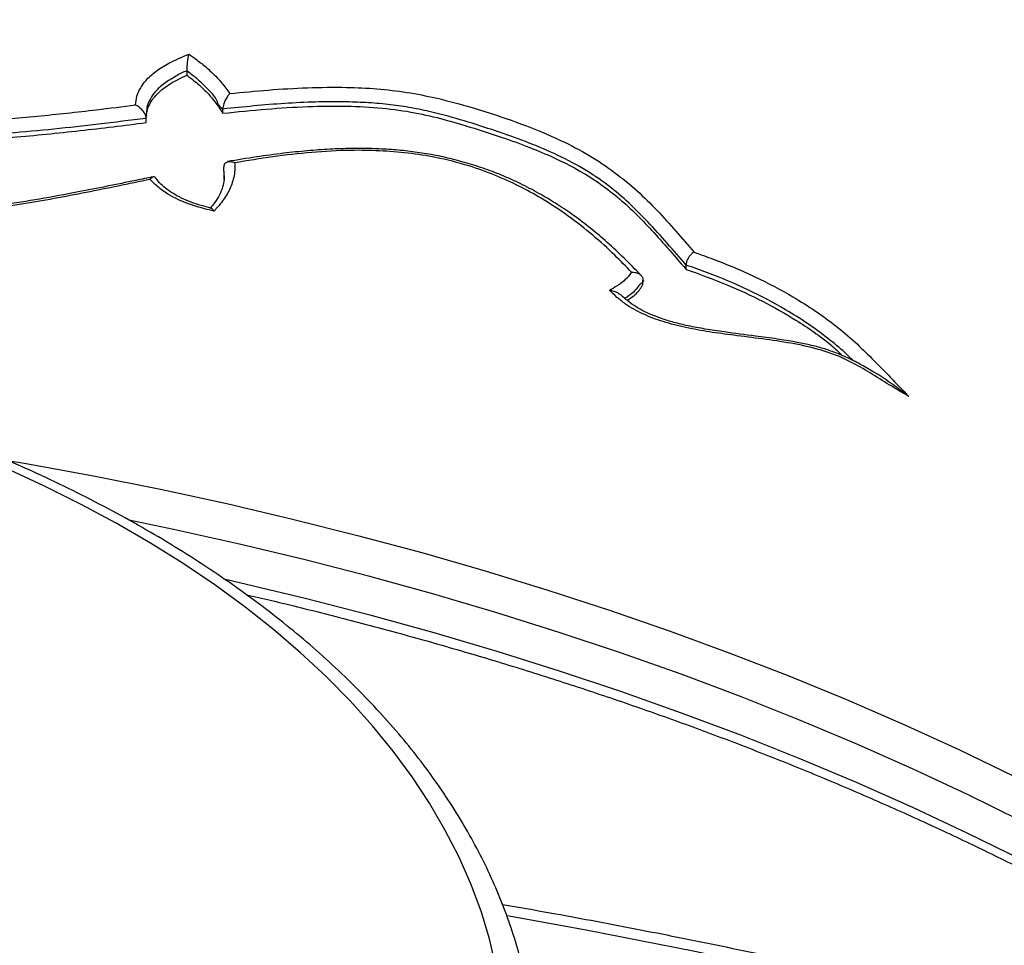
# Model space of a CAD drawing. Units: millimetres. Extents: x 8572 to 18182, y 4151 to 13522.
# Drawn here: x 17483 to 17671, y 7857 to 8034 of the extents above; entities that cross this region are included whole.
import ezdxf

# ---------------------------------------------------------------- set-up
doc = ezdxf.new("R2010")
doc.units = ezdxf.units.MM
doc.layers.add('AXONOMETRIC', color=7, linetype='Continuous')
doc.layers.add('TIPTAP_DIM', color=9, linetype='Continuous')

# ---------------------------------------------------------------- blocks, each defined once
blk = doc.blocks.new('KM001 W MF_axonometric')
at = {"layer": 'AXONOMETRIC'}
for p, q in [((194.31, 1131.76), (194.31, 1132.58)), ((186.49, 1123.58), (186.47, 1123.87)), ((186.53, 1124.09), (186.51, 1123.85)), ((201.18, 1124.47), (201.18, 1125.29)), ((186.48, 1122.69), (186.48, 1123.5)), ((201.33, 1113.38), (201.33, 1114.19)), ((201.44, 1112.53), (201.33, 1114.19)), ((201.33, 1113.38), (201.38, 1111.78)), ((289.86, 1094.61), (289.86, 1095.43)), ((281.61, 1091.73), (281.61, 1092.55))]:
    blk.add_line(p, q, dxfattribs=at)
at = {"layer": 'AXONOMETRIC', "flags": 128}
for points in [[(253.46, 961.18), (252.21, 966.49), (250.6, 971.78), (248.64, 977.02), (246.34, 982.22), (243.7, 987.36), (240.73, 992.44), (237.42, 997.45), (233.78, 1002.39), (229.82, 1007.24), (225.54, 1012), (220.95, 1016.66), (216.06, 1021.22), (210.87, 1025.67), (205.39, 1030), (199.63, 1034.21), (193.59, 1038.29), (187.29, 1042.23), (180.74, 1046.03), (173.93, 1049.69), (166.9, 1053.19), (159.64, 1056.53)], [(159.99, 1058.05), (163.5, 1057.45), (176.43, 1055.08), (189.25, 1052.52), (201.95, 1049.77), (214.52, 1046.82), (226.96, 1043.7), (239.25, 1040.39), (251.39, 1036.89), (263.37, 1033.22), (275.18, 1029.37), (286.81, 1025.34), (298.26, 1021.15), (309.52, 1016.78), (320.58, 1012.25), (331.44, 1007.55), (342.08, 1002.69), (352.49, 997.68), (362.69, 992.51), (372.64, 987.19), (382.36, 981.72), (391.82, 976.12), (401.04, 970.37), (409.99, 964.49)], [(402.02, 961.31), (392.93, 967.13), (383.59, 972.81), (373.99, 978.35), (364.14, 983.75), (354.06, 988.99), (343.74, 994.08), (333.19, 999.02), (322.43, 1003.79), (311.45, 1008.4), (300.27, 1012.84), (288.89, 1017.11), (277.32, 1021.21), (265.57, 1025.13), (253.65, 1028.88), (241.56, 1032.44), (229.31, 1035.82), (216.92, 1039.02), (204.38, 1042.02), (191.71, 1044.84), (183.22, 1046.61)], [(201.7, 1035.29), (204.38, 1034.67), (216.92, 1031.67), (229.31, 1028.47), (241.56, 1025.09), (253.65, 1021.53), (265.57, 1017.78), (277.32, 1013.86), (288.89, 1009.76), (300.27, 1005.49), (311.45, 1001.05), (322.43, 996.44), (333.19, 991.67), (343.74, 986.73), (354.06, 981.64), (364.14, 976.4), (373.99, 971), (383.59, 965.46), (392.93, 959.78)], [(441.07, 923.53), (431.13, 926.9), (411.94, 933.1), (392.48, 939.01), (372.75, 944.62), (352.78, 949.94), (332.58, 954.95), (312.15, 959.65), (291.52, 964.05), (270.7, 968.13), (255.6, 970.87)]]:
    blk.add_lwpolyline(points, dxfattribs=at)
at = {"layer": 'AXONOMETRIC'}
for points, knots in [([(730.88, 721.08), (731.7, 721.96), (734.46, 724.96), (738.81, 729.99), (743.84, 736), (748.31, 741.58), (752.27, 746.71), (755.68, 751.28), (758.59, 755.3), (761.04, 758.75), (763.1, 761.74), (764.8, 764.23), (766.14, 766.22), (767.12, 767.72), (767.79, 768.73), (768.3, 769.51), (768.82, 770.31), (769.58, 771.49), (770.64, 773.14), (772.03, 775.34), (774.06, 778.6), (776.67, 782.9), (779.69, 788.07), (782.64, 793.3), (785.44, 798.45), (788.08, 803.51), (790.57, 808.47), (792.92, 813.32), (795.45, 818.79), (798.09, 824.79), (800.76, 831.23), (802.72, 836.28), (804.08, 839.94), (804.91, 842.22), (805.58, 844.13), (806.15, 845.79), (806.75, 847.53), (807.45, 849.63), (808.3, 852.25), (809.26, 855.34), (810.33, 858.91), (811.48, 862.96), (812.69, 867.45), (813.88, 872.22), (815.34, 878.52), (816.9, 886.09), (818.41, 894.8), (819.59, 903.11), (820.48, 911), (821.12, 918.47), (821.52, 925.11), (821.74, 930.78), (821.83, 935.38), (821.85, 938.79), (821.84, 941.22), (821.82, 943.06), (821.79, 945.11), (821.71, 948.31), (821.54, 952.68), (821.23, 958.16), (820.77, 963.99), (820.17, 970.08), (819.39, 976.43), (818.43, 982.98), (817.43, 988.83), (816.45, 993.93), (815.56, 998.24), (814.57, 1002.61), (813.52, 1007), (812.45, 1011.13), (811.46, 1014.77), (810.61, 1017.75), (809.92, 1020.09), (809.41, 1021.76), (809.02, 1023.04), (808.63, 1024.27), (808.14, 1025.82), (807.51, 1027.75), (806.74, 1030.06), (805.74, 1033.01), (804.44, 1036.65), (802.86, 1040.9), (801.13, 1045.37), (799.31, 1049.84), (797.45, 1054.24), (794.7, 1060.46), (790.98, 1068.4), (785.84, 1078.48), (780.22, 1088.67), (774.12, 1098.92), (769.13, 1106.72), (765.45, 1112.22), (763.2, 1115.5), (761.11, 1118.49), (759.26, 1121.09), (757.66, 1123.31), (756.16, 1125.35), (754.6, 1127.46), (752.57, 1130.15), (749.94, 1133.57), (746.63, 1137.78), (742.75, 1142.58), (738.44, 1147.75), (732.62, 1154.49), (725.48, 1162.42), (717.02, 1171.32), (708.68, 1179.67), (700.34, 1187.65), (691.44, 1195.79), (681.67, 1204.33), (673.43, 1211.17), (667.41, 1216.01), (664.05, 1218.67), (661.01, 1221.05), (658.41, 1223.05), (656.24, 1224.71), (654.52, 1226.01), (653.1, 1227.07), (651.69, 1228.13), (649.93, 1229.44), (647.66, 1231.11), (644.66, 1233.29), (640.85, 1236.04), (636.2, 1239.32), (631.12, 1242.84), (624.66, 1247.23), (617.15, 1252.18), (608.74, 1257.56), (600.9, 1262.42), (593.45, 1266.92), (586.12, 1271.22), (578.53, 1275.57), (570.48, 1280.05), (561.91, 1284.69), (552.78, 1289.48), (542.47, 1294.73), (530.86, 1300.42), (518, 1306.47), (504.65, 1312.48), (489.07, 1319.19), (471.22, 1326.47), (451, 1334.2), (430.41, 1341.56), (409.49, 1348.53), (388.82, 1354.94), (368.65, 1360.77), (349.2, 1366.02), (333.95, 1369.84), (322.88, 1372.48), (315.89, 1374.1), (309.06, 1375.64), (302.83, 1377.01), (297.46, 1378.16), (293.09, 1379.08), (289.49, 1379.83), (286.65, 1380.41), (284.2, 1380.9), (281.61, 1381.42), (278.22, 1382.09), (273.82, 1382.94), (268.46, 1383.96), (262.47, 1385.07), (256.13, 1386.21), (246.74, 1387.86), (234.03, 1389.96), (217.68, 1392.47), (200.32, 1394.89), (179.91, 1397.46), (156.92, 1399.96), (131.87, 1402.2), (107.35, 1403.91), (83.39, 1405.14), (60, 1405.92), (35.54, 1406.31), (9.59, 1406.26), (-18.19, 1405.68), (-46.49, 1404.55), (-73.68, 1402.93), (-99.37, 1400.94), (-123.17, 1398.67), (-141.73, 1396.54), (-155.29, 1394.79), (-164.09, 1393.59), (-172.82, 1392.32), (-181.47, 1391), (-189.9, 1389.64), (-197.43, 1388.37), (-203.79, 1387.25), (-208.87, 1386.34), (-213.08, 1385.56), (-216.18, 1384.98), (-218.4, 1384.56), (-220.29, 1384.19), (-222.69, 1383.73), (-225.95, 1383.09), (-230.1, 1382.26), (-235.42, 1381.17), (-241.99, 1379.8), (-249.9, 1378.1), (-258.98, 1376.07), (-269.23, 1373.71), (-280.64, 1370.99), (-292.91, 1367.94), (-305.96, 1364.57), (-319.7, 1360.88), (-334.27, 1356.79), (-346.08, 1353.38), (-352.97, 1351.26), (-354.8, 1350.69)], [0, 0, 0, 0, 0.002522, 0.00857, 0.014189, 0.019366, 0.02409, 0.028347, 0.031922, 0.035062, 0.03776, 0.040008, 0.041803, 0.043139, 0.044014, 0.044532, 0.045208, 0.046114, 0.047649, 0.049581, 0.051915, 0.056237, 0.060871, 0.065419, 0.069877, 0.074239, 0.078502, 0.082664, 0.08672, 0.092522, 0.098005, 0.103168, 0.105413, 0.107349, 0.108971, 0.11028, 0.11158, 0.113408, 0.115633, 0.118255, 0.121274, 0.124689, 0.128502, 0.132643, 0.136743, 0.144376, 0.151649, 0.158561, 0.165111, 0.171299, 0.177084, 0.181542, 0.185329, 0.188445, 0.189967, 0.191322, 0.192978, 0.195024, 0.199193, 0.203743, 0.20853, 0.213552, 0.218798, 0.224215, 0.229795, 0.233314, 0.236896, 0.240539, 0.244244, 0.247858, 0.250892, 0.25339, 0.25535, 0.256774, 0.257603, 0.258581, 0.259884, 0.261512, 0.263464, 0.265741, 0.268984, 0.272711, 0.276576, 0.28039, 0.284152, 0.287862, 0.296406, 0.304663, 0.31412, 0.323167, 0.331804, 0.334937, 0.337963, 0.340665, 0.343019, 0.345024, 0.346709, 0.34857, 0.350794, 0.354103, 0.357983, 0.362435, 0.367424, 0.372452, 0.381429, 0.389976, 0.398093, 0.405798, 0.413579, 0.422483, 0.431747, 0.434734, 0.437613, 0.440116, 0.442235, 0.443972, 0.445395, 0.446387, 0.447393, 0.448796, 0.450596, 0.452793, 0.455892, 0.459543, 0.463603, 0.467553, 0.474214, 0.48037, 0.486023, 0.491172, 0.496242, 0.501451, 0.506946, 0.512729, 0.518799, 0.525156, 0.533017, 0.541269, 0.549654, 0.558033, 0.569994, 0.581944, 0.593884, 0.605814, 0.617681, 0.628613, 0.639211, 0.649477, 0.653241, 0.656958, 0.660629, 0.664121, 0.66683, 0.669128, 0.671016, 0.672494, 0.673588, 0.674864, 0.676557, 0.678901, 0.681748, 0.684934, 0.688217, 0.691596, 0.699481, 0.707839, 0.71667, 0.725974, 0.738833, 0.751365, 0.763575, 0.77547, 0.787053, 0.798337, 0.811781, 0.825543, 0.839586, 0.853868, 0.866096, 0.878031, 0.889659, 0.894161, 0.898634, 0.903081, 0.907506, 0.911913, 0.916061, 0.919132, 0.921766, 0.923954, 0.92569, 0.926594, 0.927418, 0.928651, 0.930349, 0.932516, 0.935162, 0.938706, 0.942875, 0.94768, 0.95313, 0.959231, 0.965979, 0.972925, 0.980419, 0.988433, 0.996924, 1, 1, 1, 1]), ([(763.38, 826.16), (763.31, 826.46), (762.55, 829.74), (760.8, 835.98), (758.12, 844.84), (755.1, 853.68), (751.78, 862.47), (748.14, 871.23), (744.2, 879.94), (739.95, 888.6), (735.4, 897.21), (730.54, 905.77), (725.39, 914.26), (719.93, 922.7), (714.18, 931.06), (708.14, 939.36), (701.81, 947.59), (695.18, 955.73), (688.28, 963.8), (681.09, 971.78), (673.62, 979.67), (665.87, 987.48), (657.85, 995.19), (649.56, 1002.8), (641.01, 1010.31), (632.19, 1017.71), (623.11, 1025.02), (613.78, 1032.21), (604.2, 1039.28), (594.37, 1046.24), (584.3, 1053.09), (574, 1059.81), (563.45, 1066.41), (552.68, 1072.88), (541.68, 1079.22), (530.47, 1085.43), (519.04, 1091.5), (507.39, 1097.44), (495.54, 1103.23), (483.49, 1108.89), (471.25, 1114.4), (458.81, 1119.77), (446.19, 1124.98), (433.38, 1130.05), (420.41, 1134.96), (407.26, 1139.72), (393.95, 1144.32), (380.48, 1148.76), (366.85, 1153.04), (353.08, 1157.16), (339.17, 1161.12), (325.12, 1164.91), (310.94, 1168.53), (296.64, 1171.99), (282.22, 1175.27), (267.69, 1178.39), (253.05, 1181.33), (238.31, 1184.1), (223.48, 1186.7), (208.55, 1189.11), (193.55, 1191.36), (178.47, 1193.42), (163.32, 1195.31), (148.11, 1197.01), (132.84, 1198.54), (117.53, 1199.88), (102.16, 1201.05), (86.76, 1202.03), (71.33, 1202.84), (55.88, 1203.45), (40.4, 1203.89), (24.91, 1204.15), (9.42, 1204.22), (-6.07, 1204.11), (-21.56, 1203.81), (-37.03, 1203.33), (-52.48, 1202.67), (-67.9, 1201.83), (-83.3, 1200.81), (-98.65, 1199.6), (-113.96, 1198.22), (-129.21, 1196.65), (-144.41, 1194.91), (-159.54, 1192.98), (-174.61, 1190.88), (-189.59, 1188.6), (-204.49, 1186.14), (-219.31, 1183.51), (-234.03, 1180.7), (-248.64, 1177.72), (-263.15, 1174.57), (-277.55, 1171.24), (-291.82, 1167.75), (-305.97, 1164.09), (-319.99, 1160.26), (-333.63, 1156.34), (-343.62, 1153.32), (-348.99, 1151.65), (-350.06, 1151.32)], [0, 0, 0, 0, 0.001087, 0.011638, 0.022193, 0.032752, 0.043314, 0.05388, 0.064451, 0.075025, 0.085603, 0.096185, 0.106771, 0.11736, 0.127953, 0.138548, 0.149147, 0.159749, 0.170353, 0.180959, 0.191567, 0.202177, 0.212788, 0.223401, 0.234015, 0.24463, 0.255246, 0.265862, 0.276479, 0.287096, 0.297714, 0.308331, 0.318949, 0.329567, 0.340184, 0.350802, 0.361419, 0.372036, 0.382653, 0.393269, 0.403885, 0.414501, 0.425116, 0.435731, 0.446346, 0.45696, 0.467574, 0.478188, 0.488801, 0.499414, 0.510027, 0.520639, 0.531251, 0.541862, 0.552473, 0.563084, 0.573695, 0.584305, 0.594916, 0.605525, 0.616135, 0.626745, 0.637354, 0.647963, 0.658572, 0.669181, 0.67979, 0.690399, 0.701007, 0.711616, 0.722224, 0.732833, 0.743441, 0.754049, 0.764658, 0.775266, 0.785875, 0.796483, 0.807092, 0.817701, 0.828309, 0.838918, 0.849527, 0.860137, 0.870746, 0.881356, 0.891966, 0.902576, 0.913186, 0.923797, 0.934408, 0.945019, 0.95563, 0.966242, 0.976854, 0.987466, 0.997521, 1, 1, 1, 1]), ([(184.46, 1126.07), (184.52, 1126.62), (184.64, 1127.7), (185.32, 1129.26), (186.46, 1130.89), (188.28, 1132.53), (191.04, 1134.27), (193.36, 1135.24), (194.68, 1135.8)], [0, 0, 0, 0, 0.1399728, 0.2726563, 0.4053151, 0.583371, 0.7616793, 1, 1, 1, 1]), ([(194.31, 1132.58), (194.31, 1132.74), (194.32, 1133.05), (194.36, 1133.67), (194.44, 1134.42), (194.56, 1135.19), (194.64, 1135.62), (194.68, 1135.8), (194.68, 1135.8)], [0, 0, 0, 0, 0.14328, 0.28593, 0.48447, 0.755219, 0.997612, 1, 1, 1, 1]), ([(194.68, 1135.8), (195.1, 1135.5), (196.18, 1134.72), (198.08, 1133.25), (200.04, 1131.38), (201.53, 1129.63), (202.24, 1128.59), (202.48, 1128.24)], [0, 0, 0, 0, 0.130653, 0.339956, 0.620761, 0.871921, 1, 1, 1, 1]), ([(186.51, 1123.28), (186.52, 1123.75), (186.53, 1124.86), (187.25, 1126.57), (188.71, 1128.43), (191.04, 1130.24), (193.19, 1131.24), (194.31, 1131.76)], [0, 0, 0, 0, 0.141904, 0.333019, 0.521835, 0.751586, 1, 1, 1, 1]), ([(194.31, 1132.58), (194.31, 1132.58), (193.44, 1132.41), (192.09, 1131.46), (189.87, 1130.24), (188.27, 1128.74), (187.24, 1127.27), (186.6, 1125.89), (186.58, 1124.93), (186.57, 1124.44)], [0, 0, 0, 0, 0.000004, 0.164093, 0.358268, 0.558633, 0.702346, 0.849289, 1, 1, 1, 1]), ([(201.18, 1125.29), (201.18, 1125.29), (200.34, 1125.77), (200.16, 1127.31), (198.22, 1129.16), (196.42, 1130.99), (194.95, 1132.1), (194.31, 1132.58)], [0, 0, 0, 0, 0.000004, 0.244975, 0.498913, 0.782929, 1, 1, 1, 1]), ([(194.31, 1131.76), (195.12, 1131.13), (196.74, 1129.89), (199.17, 1127.48), (200.42, 1125.61), (201.18, 1124.47)], [0, 0, 0, 0, 0.281847, 0.560921, 1, 1, 1, 1]), ([(202.48, 1128.24), (204.95, 1128.49), (209.89, 1128.98), (217.37, 1129.42), (224.32, 1129.52), (230.7, 1129.21), (236.44, 1128.55), (243.05, 1127.23), (250.39, 1125.2), (258.4, 1122.49), (265.47, 1119.59), (271.44, 1116.46), (276.28, 1113.18), (280.57, 1109.65), (285.69, 1104.56), (289.09, 1100.58), (291.39, 1097.88)], [0, 0, 0, 0, 0.066326, 0.132679, 0.198874, 0.250344, 0.301963, 0.353353, 0.435178, 0.517171, 0.598969, 0.664424, 0.730265, 0.796339, 0.862112, 1, 1, 1, 1]), ([(104.24, 1127.53), (106.3, 1127.03), (110.4, 1126.03), (117.36, 1124.6), (125.22, 1123.45), (133.94, 1122.76), (143.65, 1122.57), (154.25, 1122.96), (165.66, 1123.88), (175.72, 1124.98), (181.97, 1125.76), (184.46, 1126.07)], [0, 0, 0, 0, 0.081593, 0.163165, 0.270238, 0.377679, 0.484881, 0.625288, 0.765996, 0.906677, 1, 1, 1, 1]), ([(202.48, 1128.24), (202.48, 1128.24), (202.35, 1128.1), (202.06, 1127.74), (201.66, 1127.08), (201.37, 1126.38), (201.21, 1125.77), (201.19, 1125.45), (201.18, 1125.29)], [0, 0, 0, 0, 0.002469, 0.223806, 0.490325, 0.695742, 0.847572, 1, 1, 1, 1]), ([(186.48, 1123.5), (183.45, 1123.13), (177.58, 1122.39), (168.84, 1121.42), (160.22, 1120.62), (151.52, 1120.06), (143.46, 1119.82), (136.09, 1119.91), (129.39, 1120.26), (122.7, 1120.95), (115.69, 1122.07), (108.44, 1123.58), (103.47, 1124.84), (100.98, 1125.47)], [0, 0, 0, 0, 0.106282, 0.205725, 0.305154, 0.405351, 0.505515, 0.581691, 0.657846, 0.735961, 0.814095, 0.906865, 1, 1, 1, 1]), ([(186.48, 1123.5), (186.46, 1123.66), (186.43, 1123.98), (186.17, 1124.55), (185.71, 1125.16), (185.11, 1125.7), (184.66, 1125.97), (184.46, 1126.06), (184.46, 1126.07)], [0, 0, 0, 0, 0.155703, 0.310812, 0.51868, 0.783401, 0.997468, 1, 1, 1, 1]), ([(289.86, 1095.43), (287.48, 1098.21), (284.04, 1102.22), (279.03, 1107.31), (274.99, 1110.76), (270.2, 1113.96), (264.85, 1116.74), (259.18, 1119.09), (253.38, 1121.13), (247.41, 1123.05), (242.04, 1124.55), (237.31, 1125.55), (233.26, 1126.16), (229.08, 1126.52), (224.27, 1126.7), (218.9, 1126.66), (210.99, 1126.29), (205.11, 1125.69), (201.18, 1125.29)], [0, 0, 0, 0, 0.142812, 0.205861, 0.268853, 0.334296, 0.399749, 0.459491, 0.519269, 0.58008, 0.640837, 0.677327, 0.713801, 0.751609, 0.789435, 0.841703, 0.893995, 1, 1, 1, 1]), ([(201.18, 1124.47), (203.96, 1124.76), (209.36, 1125.32), (217.28, 1125.81), (224.7, 1125.91), (231.58, 1125.57), (237.86, 1124.69), (243.43, 1123.36), (248.95, 1121.73), (254.46, 1119.97), (259.8, 1118.03), (264.43, 1116.08), (268.7, 1113.95), (272.65, 1111.57), (276.34, 1108.83), (279.71, 1105.82), (282.98, 1102.46), (286.35, 1098.68), (288.65, 1096.02), (289.86, 1094.61)], [0, 0, 0, 0, 0.075115, 0.145563, 0.211124, 0.271907, 0.328509, 0.381785, 0.431562, 0.493452, 0.548767, 0.598938, 0.645457, 0.698194, 0.750483, 0.804726, 0.863101, 0.92758, 1, 1, 1, 1]), ([(100.98, 1124.65), (103.98, 1123.9), (109.93, 1122.4), (119.12, 1120.61), (128.58, 1119.44), (138.26, 1118.99), (149.09, 1119.09), (160.99, 1119.82), (173.8, 1121.11), (182.27, 1122.16), (186.48, 1122.69)], [0, 0, 0, 0, 0.111964, 0.222397, 0.332153, 0.442676, 0.554609, 0.703105, 0.852381, 1, 1, 1, 1]), ([(367.74, 542.97), (365.48, 542.28), (360.83, 540.87), (354.02, 538.84), (347.58, 536.96), (341.54, 535.23), (336.01, 533.67), (331.1, 532.31), (327.3, 531.27), (324.55, 530.53), (322.59, 530), (320.83, 529.53), (318.78, 528.99), (316.1, 528.28), (312.81, 527.43), (308.91, 526.42), (303.69, 525.1), (296.96, 523.43), (288.57, 521.41), (279.66, 519.34), (271, 517.4), (263.67, 515.82), (257.71, 514.57), (253.01, 513.6), (249.14, 512.82), (246.09, 512.22), (243.8, 511.77), (241.8, 511.38), (239.55, 510.94), (236.56, 510.38), (232.72, 509.66), (228.1, 508.81), (222.95, 507.89), (217.53, 506.94), (212.02, 506.01), (206.45, 505.09), (200.83, 504.19), (195.18, 503.32), (189.55, 502.47), (184.22, 501.7), (179.5, 501.04), (175.66, 500.51), (172.72, 500.11), (170.49, 499.82), (168.55, 499.57), (166.45, 499.3), (163.96, 498.98), (160.06, 498.49), (154.43, 497.81), (146.94, 496.95), (134.14, 495.56), (116.1, 493.82), (92.72, 491.99), (68.34, 490.5), (43.27, 489.44), (17.95, 488.83), (-6.69, 488.69), (-30.51, 488.98), (-53.48, 489.66), (-76.1, 490.73), (-98.61, 492.18), (-122.72, 494.15), (-148.69, 496.78), (-176.56, 500.21), (-198.37, 503.39), (-213.76, 505.88), (-222.35, 507.33), (-230.06, 508.68), (-236.9, 509.93), (-242.87, 511.05), (-247.97, 512.03), (-252.51, 512.92), (-256.86, 513.79), (-261.47, 514.73), (-266.64, 515.81), (-272.63, 517.09), (-279.57, 518.61), (-287.29, 520.35), (-295.73, 522.32), (-304.85, 524.53), (-314.58, 526.97), (-324.61, 529.59), (-338.13, 533.25), (-354.86, 538.04), (-374.55, 544.11), (-393.66, 550.4), (-412.19, 556.92), (-430.04, 563.59), (-447.05, 570.35), (-463.23, 577.14), (-478.48, 583.89), (-492.83, 590.58), (-504.49, 596.27), (-513.93, 601.05), (-521.66, 605.07), (-529.77, 609.41), (-538.99, 614.49), (-549.32, 620.39), (-560.77, 627.21), (-570.44, 633.23), (-578.11, 638.16), (-583.5, 641.72), (-588.48, 645.07), (-592.99, 648.16), (-597.34, 651.2), (-601.45, 654.12), (-605.28, 656.89), (-608.61, 659.34), (-611.27, 661.32), (-613.47, 662.98), (-615.41, 664.45), (-617.63, 666.15), (-620.23, 668.17), (-623.56, 670.77), (-627.66, 674.04), (-632.58, 678.06), (-638.03, 682.62), (-643.72, 687.52), (-649.87, 692.99), (-656.11, 698.71), (-662.28, 704.59), (-667.66, 709.9), (-672.33, 714.64), (-676.36, 718.85), (-679.96, 722.7), (-683.16, 726.21), (-686.06, 729.46), (-690.43, 734.44), (-696.35, 741.47), (-701.74, 748.24), (-705.19, 752.76), (-706.67, 754.73), (-707.95, 756.45), (-709, 757.87), (-709.84, 759.02), (-710.62, 760.09), (-711.5, 761.33), (-712.65, 762.94), (-714.08, 764.97), (-715.77, 767.42), (-717.71, 770.28), (-719.89, 773.57), (-722.25, 777.24), (-725.34, 782.15), (-728.88, 788.06), (-732.68, 794.75), (-736.22, 801.33), (-739.48, 807.75), (-742.46, 813.98), (-745.03, 819.7), (-747.27, 824.94), (-749.22, 829.76), (-751.02, 834.46), (-752.69, 839.04), (-754.21, 843.46), (-755.52, 847.5), (-756.63, 851.08), (-757.65, 854.54), (-758.66, 858.17), (-759.78, 862.38), (-760.96, 867.19), (-762.16, 872.52), (-763.32, 878.26), (-764.4, 884.32), (-765.23, 889.75), (-765.86, 894.46), (-766.33, 898.41), (-766.74, 902.46), (-767.09, 906.54), (-767.36, 910.47), (-767.57, 914.25), (-767.7, 917.68), (-767.78, 920.73), (-767.81, 923.42), (-767.82, 926.25), (-767.79, 929.56), (-767.7, 933.45), (-767.52, 937.68), (-767.25, 942.09), (-766.89, 946.56), (-766.44, 951.07), (-765.89, 955.62), (-765.29, 959.88), (-764.66, 963.81), (-764.03, 967.41), (-763.35, 970.97), (-762.61, 974.5), (-761.82, 978), (-760.99, 981.48), (-760.14, 984.78), (-759.38, 987.57), (-758.77, 989.72), (-758.33, 991.24), (-757.97, 992.43), (-757.64, 993.54), (-757.25, 994.81), (-756.76, 996.38), (-756.17, 998.24), (-755.39, 1000.62), (-754.39, 1003.58), (-753.13, 1007.16), (-751.7, 1011.04), (-750.16, 1015.09), (-747.47, 1021.85), (-743.46, 1031.27), (-737.85, 1043.23), (-732.51, 1053.72), (-727.7, 1062.58), (-723.65, 1069.66), (-719.74, 1076.1), (-715.94, 1081.98), (-712.44, 1087.1), (-709.24, 1091.53), (-706.42, 1095.29), (-704.24, 1098.09), (-702.57, 1100.2), (-701.17, 1101.93), (-699.34, 1104.17), (-697.22, 1106.71), (-694.82, 1109.52), (-692.18, 1112.56), (-689.09, 1116.02), (-686.74, 1118.62), (-685.4, 1120.06), (-685.26, 1120.2)], [0, 0, 0, 0, 0.003921, 0.008081, 0.01177, 0.015007, 0.018444, 0.021226, 0.023372, 0.024895, 0.025887, 0.026696, 0.027855, 0.029359, 0.031203, 0.033382, 0.035889, 0.039939, 0.0446, 0.049801, 0.054635, 0.058807, 0.06179, 0.064334, 0.066444, 0.068049, 0.069269, 0.070142, 0.071279, 0.072896, 0.074949, 0.07746, 0.080308, 0.083183, 0.086128, 0.089086, 0.092057, 0.095042, 0.098041, 0.100969, 0.103461, 0.105477, 0.107017, 0.108082, 0.108973, 0.11007, 0.111374, 0.112885, 0.116192, 0.120191, 0.124578, 0.136157, 0.148196, 0.160711, 0.173682, 0.186671, 0.199485, 0.211396, 0.223133, 0.23469, 0.246135, 0.257791, 0.271966, 0.286504, 0.30141, 0.30641, 0.310986, 0.315104, 0.318765, 0.321969, 0.324715, 0.327003, 0.329316, 0.331763, 0.334491, 0.337749, 0.341544, 0.345876, 0.350451, 0.355504, 0.361031, 0.366723, 0.372379, 0.383947, 0.395359, 0.406615, 0.417715, 0.428659, 0.43928, 0.44943, 0.459359, 0.468792, 0.477728, 0.482772, 0.488034, 0.493701, 0.499773, 0.507658, 0.516134, 0.525202, 0.52967, 0.533949, 0.5379, 0.541525, 0.544823, 0.548485, 0.551638, 0.554324, 0.556837, 0.558355, 0.559916, 0.56181, 0.564061, 0.566668, 0.570501, 0.574911, 0.579896, 0.585397, 0.590787, 0.597431, 0.603604, 0.609307, 0.614001, 0.618321, 0.622266, 0.625837, 0.629039, 0.632148, 0.640937, 0.650207, 0.652352, 0.654338, 0.656031, 0.65743, 0.658536, 0.659417, 0.660593, 0.662174, 0.66416, 0.666549, 0.669343, 0.672542, 0.676144, 0.679996, 0.686789, 0.693199, 0.699228, 0.705616, 0.711513, 0.716917, 0.72183, 0.726335, 0.730534, 0.735092, 0.739226, 0.742956, 0.746421, 0.749264, 0.752633, 0.756547, 0.761005, 0.765999, 0.771336, 0.776928, 0.782772, 0.786317, 0.789949, 0.793667, 0.797472, 0.801188, 0.804495, 0.807856, 0.81064, 0.812894, 0.815288, 0.818437, 0.822045, 0.826047, 0.830136, 0.834275, 0.838463, 0.842704, 0.846998, 0.850381, 0.85374, 0.857075, 0.860388, 0.863678, 0.866946, 0.870182, 0.872999, 0.874833, 0.876265, 0.877292, 0.878207, 0.879394, 0.880856, 0.882594, 0.884607, 0.887529, 0.890884, 0.894622, 0.89843, 0.902245, 0.913605, 0.924877, 0.935927, 0.943233, 0.949956, 0.956089, 0.961738, 0.966973, 0.971041, 0.974784, 0.978168, 0.979438, 0.981167, 0.983422, 0.986233, 0.988911, 0.992, 0.995538, 0.999568, 1, 1, 1, 1]), ([(281.24, 1093.45), (281.09, 1093.6), (279.92, 1094.84), (277.68, 1097.1), (274.49, 1100.05), (271.31, 1102.72), (268.15, 1105.09), (264.97, 1107.23), (261.66, 1109.21), (258.34, 1110.94), (254.93, 1112.5), (251.52, 1113.82), (247.94, 1114.98), (244.31, 1115.93), (240.68, 1116.67), (237.07, 1117.21), (233.41, 1117.55), (229.63, 1117.74), (225.68, 1117.76), (221.56, 1117.62), (217.24, 1117.3), (212.55, 1116.81), (207.46, 1116.13), (203.92, 1115.54), (202.09, 1115.24)], [0, 0, 0, 0, 0.00957, 0.07524, 0.137179, 0.193621, 0.246081, 0.295376, 0.342141, 0.391711, 0.43206, 0.475225, 0.517189, 0.55801, 0.597476, 0.635494, 0.672863, 0.711697, 0.752209, 0.794612, 0.839009, 0.886358, 0.941348, 1, 1, 1, 1]), ([(279.44, 1094.07), (278.38, 1095.15), (276.04, 1097.56), (272.05, 1101.16), (267.39, 1104.83), (262.65, 1107.97), (257.92, 1110.58), (253.3, 1112.68), (248, 1114.58), (242.41, 1116.01), (236.64, 1116.91), (231.19, 1117.35), (225, 1117.44), (218.15, 1117.05), (210.71, 1116.2), (205.86, 1115.4), (203.43, 1114.99)], [0, 0, 0, 0, 0.0689936, 0.1529265, 0.2369206, 0.3207231, 0.3833705, 0.4461289, 0.5086508, 0.5823888, 0.6407671, 0.6994009, 0.757863, 0.8383891, 0.9192189, 1, 1, 1, 1]), ([(203.43, 1114.99), (203.45, 1114.64), (203.5, 1113.37), (203.12, 1111.29), (202, 1108.81), (200.62, 1107.03), (199.74, 1106.02), (199.5, 1105.75)], [0, 0, 0, 0, 0.110668, 0.394041, 0.648918, 0.903713, 1, 1, 1, 1]), ([(203.43, 1114.99), (203.43, 1114.99), (203.22, 1115.08), (202.76, 1115.21), (202.12, 1115.2), (201.65, 1114.98), (201.38, 1114.64), (201.34, 1114.34), (201.33, 1114.19)], [0, 0, 0, 0, 0.002536, 0.214779, 0.476879, 0.684678, 0.842064, 1, 1, 1, 1]), ([(187.85, 1112.32), (186.74, 1112.09), (181.96, 1111.09), (174.73, 1109.63), (166.21, 1108.05), (159.11, 1106.9), (152.28, 1105.95), (145.51, 1105.18), (138.75, 1104.59), (131.96, 1104.19), (125.31, 1103.98), (118.76, 1103.96), (112.31, 1104.13), (105.96, 1104.47), (100.07, 1104.97), (94.49, 1105.59), (89.28, 1106.35), (83.92, 1107.32), (80.24, 1108.06), (78.28, 1108.51), (78.17, 1108.54)], [0, 0, 0, 0, 0.031405, 0.135309, 0.203992, 0.269865, 0.331932, 0.391033, 0.453793, 0.513912, 0.572781, 0.631052, 0.688321, 0.744851, 0.800903, 0.846936, 0.896151, 0.943903, 0.996823, 1, 1, 1, 1]), ([(187.25, 1111.82), (187.25, 1111.82), (187.36, 1111.97), (187.6, 1112.25), (187.91, 1112.39), (188.11, 1112.36), (188.17, 1112.24), (188.17, 1112.23)], [0, 0, 0, 0, 0.003355, 0.323937, 0.702337, 0.98413, 1, 1, 1, 1]), ([(198.93, 1106.33), (198.29, 1106.49), (196.96, 1106.82), (195.03, 1107.44), (193.19, 1108.23), (191.55, 1109.13), (190.16, 1110.12), (189.02, 1111.16), (188.45, 1111.89), (188.18, 1112.24)], [0, 0, 0, 0, 0.13058, 0.272915, 0.420818, 0.569019, 0.711181, 0.860653, 1, 1, 1, 1]), ([(201.44, 1112.53), (201.43, 1112.18), (201.41, 1111.35), (201.06, 1109.99), (200.38, 1108.49), (199.57, 1107.27), (198.91, 1106.5), (198.68, 1106.24)], [0, 0, 0, 0, 0.168275, 0.406053, 0.645674, 0.879023, 1, 1, 1, 1]), ([(187.25, 1111.82), (183.18, 1110.97), (175.05, 1109.27), (162.63, 1106.98), (149.91, 1105.2), (137.78, 1104.09), (126.4, 1103.6), (115.76, 1103.62), (105.06, 1104.11), (95.25, 1105.07), (86.42, 1106.34), (81.27, 1107.42), (78.68, 1107.97)], [0, 0, 0, 0, 0.1165544, 0.2330549, 0.3509683, 0.4688421, 0.5635052, 0.6581629, 0.7552665, 0.8523448, 0.925935, 1, 1, 1, 1]), ([(199.5, 1105.75), (198.88, 1105.9), (197.2, 1106.3), (194.17, 1107.2), (191.2, 1108.58), (188.8, 1110.22), (187.77, 1111.28), (187.25, 1111.82)], [0, 0, 0, 0, 0.121038, 0.331131, 0.616329, 0.808119, 1, 1, 1, 1]), ([(199.5, 1105.75), (199.5, 1105.75), (199.39, 1105.91), (199.19, 1106.19), (199.01, 1106.26), (198.92, 1106.3)], [0, 0, 0, 0, 0.00508, 0.512408, 1, 1, 1, 1]), ([(291.39, 1097.88), (291.38, 1097.88), (291.25, 1097.81), (290.95, 1097.6), (290.52, 1097.16), (290.15, 1096.59), (289.91, 1095.98), (289.88, 1095.61), (289.86, 1095.43)], [0, 0, 0, 0, 0.0038072, 0.1700966, 0.385537, 0.5927865, 0.7963236, 1, 1, 1, 1]), ([(291.39, 1097.88), (292.61, 1097.45), (296.66, 1096.02), (303.13, 1093.26), (309.59, 1089.87), (314.68, 1086.65), (318.63, 1083.77), (322.23, 1080.74), (326.79, 1076.22), (330.15, 1072.72), (332.48, 1070.29)], [0, 0, 0, 0, 0.067484, 0.222094, 0.376685, 0.476062, 0.575441, 0.67477, 0.774125, 1, 1, 1, 1]), ([(321.89, 1077.11), (321.37, 1077.62), (319.85, 1079.1), (316.94, 1081.49), (313.16, 1084.27), (308.19, 1087.4), (301.88, 1090.73), (295.38, 1093.49), (291.23, 1094.94), (289.86, 1095.43)], [0, 0, 0, 0, 0.067301, 0.196629, 0.332773, 0.469581, 0.680701, 0.894317, 1, 1, 1, 1]), ([(275.17, 1090.62), (275.65, 1090.89), (276.31, 1091.26), (277.41, 1091.96), (278.42, 1092.76), (279.11, 1093.57), (279.41, 1094.02), (279.44, 1094.07)], [0, 0, 0, 0, 0.2698, 0.372352, 0.661596, 0.963039, 1, 1, 1, 1]), ([(279.44, 1094.07), (279.44, 1094.07), (279.66, 1094.08), (280.12, 1094.05), (280.73, 1093.85), (281.22, 1093.51), (281.55, 1093.06), (281.59, 1092.72), (281.61, 1092.55)], [0, 0, 0, 0, 0.003146, 0.201316, 0.414903, 0.613821, 0.806806, 1, 1, 1, 1]), ([(289.86, 1094.61), (292.45, 1093.68), (297.57, 1091.83), (304.6, 1088.56), (311.35, 1084.7), (316.5, 1081.2), (319.09, 1078.77), (319.84, 1078.07)], [0, 0, 0, 0, 0.2181, 0.432666, 0.64584, 0.898219, 1, 1, 1, 1]), ([(281.61, 1092.55), (281.61, 1092.55), (281.91, 1092.38), (280.67, 1091.56), (280.28, 1090.55), (279.01, 1089.61), (278.28, 1089.17), (278.11, 1089.06)], [0, 0, 0, 0, 0.000004, 0.177244, 0.543305, 0.89422, 1, 1, 1, 1]), ([(278.6, 1088.67), (279.21, 1089.08), (280.56, 1089.98), (281.24, 1091.11), (281.61, 1091.73)], [0, 0, 0, 0, 0.45296, 1, 1, 1, 1]), ([(332.48, 1070.29), (331.55, 1070.84), (329.36, 1072.12), (326.04, 1074.21), (322.37, 1076.46), (318.73, 1078.19), (314.54, 1079.53), (309.95, 1080.51), (304.49, 1081.3), (299.26, 1081.94), (294.34, 1082.61), (289.79, 1083.42), (285.45, 1084.52), (281.52, 1086.01), (278.59, 1087.64), (276.6, 1089.24), (275.65, 1090.16), (275.17, 1090.62)], [0, 0, 0, 0, 0.057583, 0.134804, 0.211975, 0.288529, 0.337305, 0.418024, 0.499206, 0.580431, 0.648995, 0.717565, 0.78578, 0.852757, 0.919656, 0.959789, 1, 1, 1, 1]), ([(275.17, 1090.62), (275.17, 1090.62), (275.24, 1090.62), (275.59, 1090.58), (276.18, 1090.43), (276.81, 1090.14), (277.08, 1089.89), (277.18, 1089.8)], [0, 0, 0, 0, 0.004039, 0.08501, 0.481343, 0.807721, 1, 1, 1, 1]), ([(326, 1074.82), (325.89, 1074.88), (324.95, 1075.43), (323.28, 1076.43), (320.85, 1077.67), (318.5, 1078.67), (316.08, 1079.5), (313.5, 1080.16), (310.56, 1080.76), (307.09, 1081.32), (302.53, 1081.92), (297.9, 1082.5), (293.6, 1083.14), (290.37, 1083.75), (287.59, 1084.41), (285.2, 1085.14), (283.16, 1085.91), (281.4, 1086.74), (279.82, 1087.72), (278.42, 1088.76), (277.59, 1089.51), (277.22, 1089.85)], [0, 0, 0, 0, 0.007808, 0.070762, 0.125427, 0.175288, 0.221941, 0.27156, 0.322079, 0.385765, 0.46064, 0.567495, 0.634652, 0.694234, 0.746305, 0.793199, 0.836722, 0.875425, 0.916471, 0.962569, 1, 1, 1, 1]), ([(260.89, 945.71), (260.86, 946.4), (260.73, 948.83), (260.18, 953.01), (259.24, 958.23), (257.98, 963.42), (256.41, 968.59), (254.52, 973.72), (252.33, 978.81), (249.83, 983.85), (247.02, 988.84), (243.91, 993.76), (240.51, 998.62), (236.81, 1003.4), (232.82, 1008.1), (228.54, 1012.71), (223.99, 1017.23), (219.16, 1021.65), (214.07, 1025.96), (208.72, 1030.15), (203.12, 1034.23), (197.28, 1038.19), (191.2, 1042.02), (184.9, 1045.72), (178.37, 1049.28), (171.64, 1052.7), (164.7, 1055.98), (157.57, 1059.1), (150.26, 1062.08), (142.77, 1064.89), (135.12, 1067.55), (127.31, 1070.05), (119.36, 1072.38), (111.28, 1074.55), (103.07, 1076.54), (94.74, 1078.36), (86.31, 1080.01), (77.78, 1081.48), (69.18, 1082.78), (60.5, 1083.89), (51.75, 1084.82), (42.96, 1085.57), (34.13, 1086.14), (25.27, 1086.53), (16.39, 1086.73), (7.51, 1086.74), (-1.37, 1086.58), (-10.24, 1086.23), (-19.07, 1085.69), (-27.87, 1084.98), (-36.63, 1084.08), (-45.32, 1083), (-53.94, 1081.74), (-62.48, 1080.3), (-70.93, 1078.68), (-79.27, 1076.89), (-87.51, 1074.93), (-95.62, 1072.8), (-103.59, 1070.5), (-111.43, 1068.03), (-119.11, 1065.4), (-126.62, 1062.61), (-133.97, 1059.67), (-141.14, 1056.57), (-148.11, 1053.32), (-154.88, 1049.93), (-161.45, 1046.39), (-167.24, 1043.05), (-170.77, 1040.85), (-172.26, 1039.93)], [0, 0, 0, 0, 0.005806, 0.020617, 0.035437, 0.050274, 0.065134, 0.080021, 0.09494, 0.109892, 0.124877, 0.139895, 0.154944, 0.170021, 0.185124, 0.200248, 0.21539, 0.230547, 0.245716, 0.260893, 0.276077, 0.291264, 0.306454, 0.321645, 0.336835, 0.352024, 0.36721, 0.382393, 0.397574, 0.412752, 0.427926, 0.443097, 0.458265, 0.47343, 0.488592, 0.503751, 0.518908, 0.534062, 0.549215, 0.564365, 0.579514, 0.594662, 0.609809, 0.624955, 0.640101, 0.655246, 0.670392, 0.685538, 0.700684, 0.715831, 0.730979, 0.746129, 0.76128, 0.776433, 0.791588, 0.806745, 0.821905, 0.837068, 0.852235, 0.867404, 0.882577, 0.897753, 0.912934, 0.928118, 0.943305, 0.958496, 0.973691, 0.988888, 1, 1, 1, 1]), ([(332.48, 1070.29), (332.48, 1070.29), (331.44, 1071.1), (329.35, 1072.63), (327.18, 1074.14), (326.07, 1074.77), (325.99, 1074.81)], [0, 0, 0, 0, 0.001617, 0.481758, 0.963316, 1, 1, 1, 1]), ([(205.67, 1032.33), (207.21, 1031.98), (212.73, 1030.72), (222.09, 1028.38), (233.74, 1025.32), (245.25, 1022.08), (256.62, 1018.69), (267.84, 1015.13), (278.9, 1011.42), (289.8, 1007.56), (300.53, 1003.54), (311.08, 999.37), (321.45, 995.05), (331.63, 990.59), (341.61, 985.99), (351.4, 981.25), (360.97, 976.37), (370.33, 971.36), (379.48, 966.22), (388.4, 960.96), (397.09, 955.57), (405.54, 950.06), (413.76, 944.44), (421.73, 938.7), (429.45, 932.86), (436.92, 926.91), (444.12, 920.86), (451.07, 914.71), (457.75, 908.46), (464.16, 902.13), (470.29, 895.71), (476.15, 889.2), (481.73, 882.62), (487.02, 875.96), (492.03, 869.23), (496.74, 862.44), (501.17, 855.58), (505.29, 848.66), (509.12, 841.68), (512.65, 834.66), (515.88, 827.58), (518.81, 820.46), (521.43, 813.31), (523.74, 806.11), (525.74, 798.89), (527.43, 791.63), (528.81, 784.35), (529.85, 777.06), (530.44, 771.99), (530.59, 769.34), (530.6, 769.14)], [0, 0, 0, 0, 0.00837, 0.029863, 0.051354, 0.072844, 0.094333, 0.11582, 0.137306, 0.158791, 0.180274, 0.201756, 0.223236, 0.244715, 0.266193, 0.287669, 0.309144, 0.330618, 0.35209, 0.373562, 0.395033, 0.416503, 0.437974, 0.459444, 0.480914, 0.502386, 0.523858, 0.545332, 0.566809, 0.588289, 0.609773, 0.631261, 0.652756, 0.674257, 0.695766, 0.717284, 0.738812, 0.760351, 0.781902, 0.803467, 0.825046, 0.84664, 0.868249, 0.889874, 0.911514, 0.933169, 0.954838, 0.976519, 0.99821, 1, 1, 1, 1]), ([(435.93, 927.64), (433.64, 928.41), (426.63, 930.78), (414.73, 934.57), (400.23, 939.01), (385.58, 943.29), (370.79, 947.4), (355.87, 951.34), (340.83, 955.11), (325.66, 958.72), (310.37, 962.15), (294.98, 965.42), (279.47, 968.5), (266.06, 971.03), (257.78, 972.46), (254.74, 972.98)], [0, 0, 0, 0, 0.040099, 0.123006, 0.205908, 0.288806, 0.371699, 0.454587, 0.537472, 0.620352, 0.703228, 0.7861, 0.868969, 0.951834, 1, 1, 1, 1])]:
    blk.add_open_spline(points, degree=3, knots=knots, dxfattribs=at)

msp = doc.modelspace()

# ---------------------------------------------------------------- block references
at = {"layer": 'TIPTAP_DIM'}
msp.add_blockref('KM001 W MF_axonometric', (17320.53, 6891.87), dxfattribs=at)

doc.saveas('drawing.dxf')
